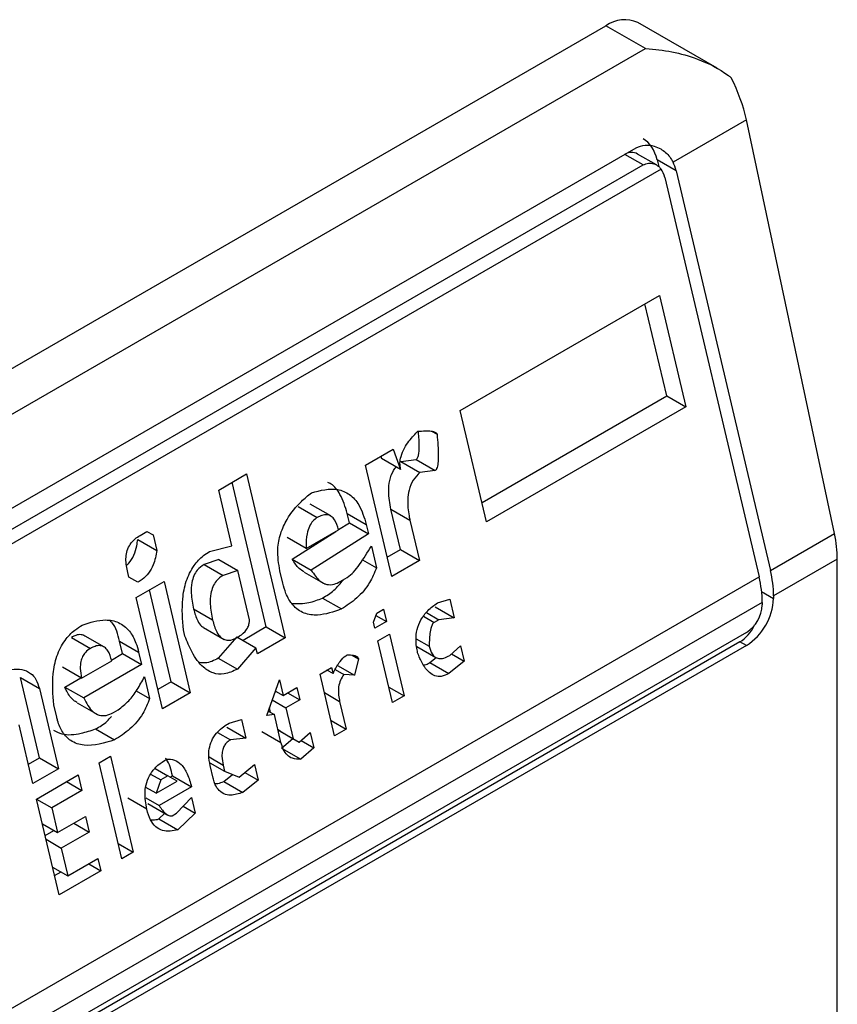
# Model space of a CAD drawing. Extents: x 0.4 to 10.6, y 0.4 to 8.1.
# Drawn here: x 3.8 to 3.8, y 6.6 to 6.6 of the extents above; entities that cross this region are included whole.
import ezdxf

# ---------------------------------------------------------------- set-up
doc = ezdxf.new("R2010")
doc.units = 0
doc.linetypes.add('SLD-SOLID', pattern=[0])
doc.layers.get('0').update_dxf_attribs({"linetype": 'CONTINUOUS'})

msp = doc.modelspace()

# ---------------------------------------------------------------- linework, layer by layer
at = {"color": 7, "linetype": 'SLD-SOLID'}
for p, q in [((3.777141549850989, 6.598521211892839), (3.8003405912285, 6.611913733412241)), ((3.801147917867973, 6.611447673663633), (3.8003405912285, 6.611913733412241)), ((3.802619982097355, 6.611041607194937), (3.800996705882461, 6.611978704607115)), ((3.777948876490462, 6.598055152144232), (3.801147917867973, 6.611447673663633)), ((3.803216534630284, 6.609985590424827), (3.801714954552609, 6.60911874669749)), ((3.805020166509426, 6.601511582165505), (3.803216534630284, 6.609985590424827)), ((3.780361576794188, 6.59751934679495), (3.800962325536954, 6.60941190590391)), ((3.801374872376792, 6.609061162058807), (3.800988461794018, 6.609284232140063)), ((3.80146902359686, 6.608976773778503), (3.780282613474311, 6.596746119551479)), ((3.780502488312729, 6.597170106339649), (3.801103237055959, 6.609062665448878)), ((3.801388074655504, 6.609166021681101), (3.801420669988846, 6.609027923461944)), ((3.801777301255021, 6.608941325947715), (3.801388074655504, 6.609166021681101)), ((3.801545310841477, 6.608807400732656), (3.803477537811609, 6.600621041573726)), ((3.801777301255021, 6.608941325947715), (3.803709528224939, 6.600754966788581)), ((3.797357844642504, 6.60403374731614), (3.801435030323149, 6.606387456510173)), ((3.801435030323149, 6.606387456510173), (3.801973598051047, 6.604105680653128)), ((3.801584371450953, 6.604330376386375), (3.801139153975428, 6.606216650730286)), ((3.797803062118247, 6.602147472972799), (3.801584371451219, 6.604330376386317)), ((3.801584371451219, 6.604330376386317), (3.801973598051047, 6.604105680653128)), ((3.797896412370255, 6.601751971459715), (3.797357844642504, 6.60403374731614)), ((3.801973598051047, 6.604105680653128), (3.797896412370255, 6.601751971459715)), ((3.796768957143599, 6.603607353812768), (3.796881224606866, 6.603542543186119)), ((3.795414069935747, 6.602911630062867), (3.795982980053717, 6.603240054883979)), ((3.795982980053717, 6.603240054883979), (3.796135111016826, 6.602823744825982)), ((3.79572936509448, 6.603093646084087), (3.795745884416899, 6.603048440558763)), ((3.796135111016826, 6.602823744825982), (3.795745884416899, 6.603048440558763)), ((3.796137590455054, 6.602986492705697), (3.796451963890181, 6.603023937580156)), ((3.796137590455054, 6.602986492705697), (3.796526814938807, 6.602761795030323)), ((3.796451963890181, 6.603023937580156), (3.796841190490116, 6.602799241846908)), ((3.79241001714281, 6.602401750329841), (3.792978927259712, 6.602730175148905)), ((3.792978927259712, 6.602730175148905), (3.793771818604891, 6.599370894161626)), ((3.795952637663877, 6.600629854205955), (3.795414069935747, 6.602911630062867)), ((3.796841190490116, 6.602799241846908), (3.796526814938807, 6.602761795030323)), ((3.793382592004797, 6.599595589894872), (3.792683050912127, 6.602559369369514)), ((3.792679300955125, 6.601260862620027), (3.79241001714281, 6.602401750329841)), ((3.794039155376079, 6.60206316685506), (3.794428381976208, 6.601838471121695)), ((3.794703451614762, 6.601869531052346), (3.794284338667908, 6.60211147980654)), ((3.795087001977658, 6.601731828945452), (3.795042121393645, 6.601921976678343)), ((3.795042121393645, 6.601921976678343), (3.795431347994062, 6.601697280945359)), ((3.796132321182015, 6.601182974760444), (3.795937838446478, 6.602006949143992)), ((3.795937838446478, 6.602006949143992), (3.796327065046063, 6.601782253410992)), ((3.79486381951469, 6.601589253686045), (3.795087001978822, 6.601731828945908)), ((3.795087001978822, 6.601731828945908), (3.795476228578367, 6.601507133212337)), ((3.796327065046063, 6.601782253410992), (3.79652154778211, 6.600958279027198)), ((3.790798106890676, 6.6014712143483), (3.790940333764377, 6.601553320174554)), ((3.790940319007347, 6.601553311655501), (3.791065072943712, 6.60148129274147)), ((3.790940333764377, 6.601553320174554), (3.791065072943712, 6.60148129274147)), ((3.793916732610299, 6.6009842308506), (3.794806236189075, 6.601552468556507)), ((3.794201239102779, 6.601203208451127), (3.794864966584174, 6.601586373156125)), ((3.795431347994062, 6.601697280945359), (3.795476228578367, 6.601507133212337)), ((3.790750647787619, 6.60138907839532), (3.791139874019384, 6.601164379416256)), ((3.791065072943712, 6.60148129274147), (3.791139874019384, 6.601164379416256)), ((3.794201239102779, 6.601203208451127), (3.793812012502811, 6.601427904184666)), ((3.795476228578367, 6.601507133212337), (3.794305959210167, 6.60075953511736)), ((3.803709528224939, 6.600754966788581), (3.805020166509426, 6.601511582165505)), ((3.792222698632858, 6.601141309538179), (3.792679300955125, 6.601260862620027)), ((3.795536069459662, 6.601253602463446), (3.795640790924812, 6.600809923983221)), ((3.795859287411682, 6.601025355719636), (3.796132321182282, 6.601182974760388)), ((3.796132321182282, 6.601182974760388), (3.79652154778211, 6.600958279027198)), ((3.792409756118349, 6.600978496857254), (3.792110340864147, 6.600877667023591)), ((3.792409756118342, 6.60097849685726), (3.792798982717718, 6.600753801124223)), ((3.793916732610299, 6.6009842308506), (3.794305959210167, 6.60075953511736)), ((3.795355999251519, 6.600974330716607), (3.795640790924812, 6.600809923983221)), ((3.79652154778211, 6.600958279027198), (3.795952637663877, 6.600629854205955)), ((3.805079042769036, 6.600987374597808), (3.803774049351444, 6.600234017933507)), ((3.805079042769036, 6.575805341685321), (3.805079042769036, 6.600987374597808)), ((3.79056843584926, 6.600618437942799), (3.790538515356743, 6.60074520353434)), ((3.792110340864147, 6.600877667023591), (3.792499567463921, 6.600652971291012)), ((3.792798982717718, 6.600753801124223), (3.792499567463921, 6.600652971291012)), ((3.793038346140154, 6.599739678570684), (3.792798982716789, 6.600753801124816)), ((3.793722091451186, 6.600494491402778), (3.793662251204213, 6.600748019461941)), ((3.794158640434308, 6.600720926766284), (3.794587311791536, 6.600473460059233)), ((3.782227215910737, 6.588353491862491), (3.803477537811609, 6.600621041573726)), ((3.790755543963036, 6.600510396414059), (3.79056843584926, 6.600618437942799)), ((3.790720566053627, 6.600202127945093), (3.791289476171608, 6.600530552766251)), ((3.791289476171608, 6.600530552766251), (3.79182804389999, 6.598248776909424)), ((3.794899733543311, 6.600526158490947), (3.795041961727898, 6.600608265074292)), ((3.791438817298967, 6.598473472642135), (3.790993599823503, 6.600359746985794)), ((3.791259133781379, 6.597920352088669), (3.790720566053627, 6.600202127945093)), ((3.794535371174786, 6.600189055982284), (3.794924597774806, 6.599964360248948)), ((3.796888177885479, 6.600089644878165), (3.797140183795054, 6.600163105630241)), ((3.797140183795054, 6.600163105630241), (3.797229945065848, 6.599782809725829)), ((3.803774049351444, 6.600234017933507), (3.803774049351908, 6.600180439140343)), ((3.803542058938133, 6.600100092718581), (3.78229173703726, 6.587832543007345)), ((3.792284858543162, 6.599736808237335), (3.79189563130825, 6.599961505731168)), ((3.795645637443962, 6.599876474693202), (3.795787864317305, 6.599958580518987)), ((3.795787864317305, 6.599958580518987), (3.795847705198643, 6.599705049772104)), ((3.796840718465398, 6.600007505459683), (3.797229945065848, 6.599782809725829)), ((3.803542058938133, 6.600100092718581), (3.803542058938597, 6.600046513924881)), ((3.795580739093965, 6.599694971596611), (3.795645637443962, 6.599876474693202)), ((3.795847705198643, 6.599705049772104), (3.795610659534655, 6.599568206223081)), ((3.795629403472926, 6.599831072675843), (3.795847705198643, 6.599705049772104)), ((3.796663631551447, 6.59989080340937), (3.796915569565189, 6.599745362690713)), ((3.796915569565189, 6.599745362690713), (3.796820752086755, 6.599690625724841)), ((3.797229945065848, 6.599782809725829), (3.796915569565189, 6.599745362690713)), ((3.791715947155955, 6.599408387866421), (3.791686026766519, 6.599535153022883)), ((3.792100478293815, 6.599581553326973), (3.792521804760426, 6.599338326735023)), ((3.793382592005168, 6.599595589893723), (3.792908515435881, 6.599321911315686)), ((3.793382592005063, 6.599595589894816), (3.793771818604891, 6.599370894161626)), ((3.795610659534655, 6.599568206223081), (3.795580739093965, 6.599694971596611)), ((3.803217272359312, 6.599483967070129), (3.782616523616081, 6.587591407960901)), ((3.78939306023267, 6.5993810332195), (3.789782286832521, 6.599156337485975)), ((3.790057357731963, 6.59918739772936), (3.789638244685892, 6.599429346540831)), ((3.7904409074904, 6.599049695688736), (3.790381066608861, 6.599303226436748)), ((3.790381066608861, 6.599303226436748), (3.790770293207972, 6.599078530703467)), ((3.792783761499359, 6.599393930228796), (3.792401960201124, 6.598957464042322)), ((3.792783761499523, 6.599393930230108), (3.793172988098784, 6.599169234497359)), ((3.793771818604891, 6.599370894161626), (3.79320290848805, 6.599042469341188)), ((3.795670500416272, 6.599314675475013), (3.79590754608026, 6.599451519024036)), ((3.795969704669215, 6.598047022391984), (3.795670500416272, 6.599314675475013)), ((3.79590754608026, 6.599451519024036), (3.796206750333203, 6.598183865941007)), ((3.796452839057407, 6.599355590101213), (3.796720877114241, 6.599200855024448)), ((3.80308603827013, 6.599291832930066), (3.782485289527364, 6.587399273821106)), ((3.803217272359312, 6.599216073102975), (3.782616523616545, 6.587323513994014)), ((3.793172988098784, 6.599169234497359), (3.792791186801313, 6.598732768308627)), ((3.79320290848805, 6.599042469341188), (3.793172988098784, 6.599169234497359)), ((3.796469692086797, 6.599193941359255), (3.796859238036358, 6.598969061269282)), ((3.797142501528176, 6.599012139637024), (3.797364586997891, 6.599212365762338)), ((3.797364586997891, 6.599212365762338), (3.797439388047937, 6.59889545254741)), ((3.803217272359312, 6.599216073102975), (3.80308603827013, 6.599291832930066)), ((3.789602553894286, 6.598548446973862), (3.790218872751586, 6.598904240277376)), ((3.790213278789055, 6.598918288436321), (3.790440907489738, 6.599049695688143)), ((3.790440907489738, 6.599049695688143), (3.790830134089259, 6.598824999954568)), ((3.790770293207972, 6.599078530703467), (3.790830134089259, 6.598824999954568)), ((3.792401960201124, 6.598957464042322), (3.792791186801313, 6.598732768308627)), ((3.795140823787123, 6.599018322328309), (3.795273738872374, 6.598941592082923)), ((3.795273738872374, 6.598941592082923), (3.795191352880446, 6.598605955507281)), ((3.796733258524018, 6.598865185078417), (3.796864465956385, 6.598970747585318)), ((3.797439388047937, 6.59889545254741), (3.797122487443886, 6.598640490684359)), ((3.797179490727142, 6.59904548807714), (3.797439388047937, 6.59889545254741)), ((3.789602553894286, 6.598548446973862), (3.789213327294365, 6.598773142707442)), ((3.790830134089259, 6.598824999954568), (3.789644904694673, 6.598140784588489)), ((3.794485273407543, 6.598630458486841), (3.794722319070603, 6.598767302035329)), ((3.794752239459797, 6.59864053688019), (3.794627485524118, 6.598712555794251)), ((3.794722319070603, 6.598767302035329), (3.794752239459797, 6.59864053688019)), ((3.794795157467798, 6.598725217545769), (3.794971796170452, 6.598623246193839)), ((3.794840274691473, 6.598808628631563), (3.795191352880446, 6.598605955507281)), ((3.796733258524018, 6.598865185078417), (3.797122487443886, 6.598640490684359)), ((3.788736496861462, 6.596913456259445), (3.788347531286791, 6.598561405462751)), ((3.788347531286791, 6.598561405462751), (3.788736757886959, 6.598336709730296)), ((3.789255678094865, 6.59836548032195), (3.789587587661353, 6.598557086796241)), ((3.79088997497134, 6.598571469206769), (3.790994696436222, 6.598127790725236)), ((3.793392333807679, 6.597783460894449), (3.793651925944168, 6.598509472302882)), ((3.793651925944168, 6.598509472302882), (3.793726727019797, 6.598192558978149)), ((3.794784477660486, 6.597362805403813), (3.794485273407543, 6.598630458486841)), ((3.795191352880446, 6.598605955507281), (3.794971796170452, 6.598623246193839)), ((3.788736757886959, 6.598336709730296), (3.789125723462485, 6.596688760526735)), ((3.789255678094865, 6.59836548032195), (3.789644904694673, 6.598140784588489)), ((3.790718624733711, 6.598287163526604), (3.790994696436222, 6.598127790725236)), ((3.791438817300266, 6.59847347264152), (3.79116578352961, 6.598315853600736)), ((3.791438817300162, 6.598473472642613), (3.79182804389999, 6.598248776909424)), ((3.793726727019797, 6.598192558978149), (3.794011182079567, 6.598356771388795)), ((3.794011182079567, 6.598356771388795), (3.794071022909537, 6.598103240859546)), ((3.795894915749334, 6.598363884214403), (3.796206750333203, 6.598183865941007)), ((3.79182804389999, 6.598248776909424), (3.791259133781379, 6.597920352088669)), ((3.793505893680178, 6.598101058199552), (3.793786567850081, 6.597939028449798)), ((3.793562363482401, 6.598258989488227), (3.793587008507525, 6.598273216758395)), ((3.793570796889775, 6.598282575526111), (3.793726727019797, 6.598192558978149)), ((3.794071022909537, 6.598103240859546), (3.793786567850081, 6.597939028449798)), ((3.793821514822499, 6.598247278811905), (3.794071022909537, 6.598103240859546)), ((3.796206750333203, 6.598183865941007), (3.795969704669215, 6.598047022391984)), ((3.789090956502581, 6.597748975191343), (3.78903111572434, 6.598002505501561)), ((3.789509954721566, 6.59804124436846), (3.78993992695236, 6.597793026683084)), ((3.790253639056046, 6.59784402523426), (3.790348457190334, 6.597898762578304)), ((3.793472130170906, 6.597846862360947), (3.79344941482075, 6.597943101580238)), ((3.793786567850081, 6.597939028449798), (3.793936170002162, 6.597305201798075)), ((3.794886881417705, 6.598070092805838), (3.795021523323546, 6.597499648952301)), ((3.792621356590025, 6.597626461374789), (3.792873361845128, 6.597699921748891)), ((3.792873361845128, 6.597699921748891), (3.792963123115996, 6.597319625844747)), ((3.793549522187559, 6.597802184900885), (3.793392333807679, 6.597783460894449)), ((3.7934247778104, 6.597874198296702), (3.793549522187559, 6.597802184900885)), ((3.793684164119257, 6.597231740938182), (3.793549522187559, 6.597802184900885)), ((3.788604222739105, 6.596387704566579), (3.788319978732582, 6.597591974854605)), ((3.789889276032816, 6.59750692234766), (3.790278502632851, 6.597282226614242)), ((3.792573896515499, 6.59754432157844), (3.792963123115996, 6.597319625844747)), ((3.793624335420298, 6.597485220071222), (3.793936170002162, 6.597305201798075)), ((3.793671681297933, 6.597457869233253), (3.793624338581472, 6.597485206678124)), ((3.794709688740898, 6.597679667224992), (3.795021523323546, 6.597499648952301)), ((3.795021523323546, 6.597499648952301), (3.794784477660486, 6.597362805403813)), ((3.792382888376317, 6.597435656837873), (3.792648748271429, 6.59728217918755)), ((3.792963123115996, 6.597319625844747), (3.792648748271429, 6.59728217918755)), ((3.793294937519186, 6.5974564366695), (3.793684164118685, 6.597231740936392)), ((3.79367168129792, 6.597457869233238), (3.794060907897264, 6.597233173500271)), ((3.793699074288492, 6.597113587802726), (3.793930094533128, 6.597308690447947)), ((3.793936170002162, 6.597305201798075), (3.794060907897264, 6.597233173500271)), ((3.794060907897264, 6.597233173500271), (3.794282993366977, 6.597433399625571)), ((3.794282993366977, 6.597433399625571), (3.794357794417045, 6.597116486410539)), ((3.793699074288492, 6.597113587802726), (3.794088303307518, 6.596888892326321)), ((3.794357794417045, 6.597116486410539), (3.794088303307518, 6.596888892326321)), ((3.794097897096128, 6.597266521940294), (3.794357794417045, 6.597116486410539)), ((3.788510872487103, 6.59678320608037), (3.788736496862656, 6.596913456259924)), ((3.788736496862656, 6.596913456259924), (3.789125723462485, 6.596688760526735)), ((3.789959070269438, 6.596809746330446), (3.790196115933426, 6.596946589879469)), ((3.790196115933426, 6.596946589879469), (3.79065988258484, 6.594981727349314)), ((3.789125723462485, 6.596688760526735), (3.788604222739105, 6.596387704566579)), ((3.790422836920852, 6.59484488380029), (3.789959070269438, 6.596809746330446)), ((3.791107418838686, 6.596694059550794), (3.791368701816672, 6.596543224099037)), ((3.792226939641636, 6.596814026533582), (3.792531384318826, 6.59663827436253)), ((3.792294338653716, 6.59650143081338), (3.792234498459791, 6.596754958651112)), ((3.792501463903925, 6.596765039626387), (3.792531384318826, 6.59663827436253)), ((3.792828270838536, 6.596521587272814), (3.793145174442329, 6.596776550741856)), ((3.793145174442329, 6.596776550741856), (3.793219975491981, 6.596459637526467)), ((3.788679023814932, 6.59607079124136), (3.789532388336317, 6.596563428093486)), ((3.789532388336317, 6.596563428093486), (3.78960718941248, 6.596246514767957)), ((3.791015284704906, 6.596583035046121), (3.791226474288145, 6.59646111789427)), ((3.791368701816672, 6.596543224099037), (3.791226474288145, 6.59646111789427)), ((3.791555809982317, 6.596435182352677), (3.791368701816672, 6.596543224099037)), ((3.791416108644523, 6.596515850005273), (3.79146346992705, 6.59654319088579)), ((3.79146346992705, 6.59654319088579), (3.791852696526357, 6.596318495152572)), ((3.7925138453135, 6.596429369678986), (3.792694040157947, 6.596574344762389)), ((3.792531384318826, 6.59663827436253), (3.792828270838536, 6.596521587272814)), ((3.792947081486329, 6.596617175882592), (3.793219975491981, 6.596459637526467)), ((3.789295304142588, 6.596426562301716), (3.78960718941248, 6.596246514767957)), ((3.791129128049145, 6.596188864115899), (3.790918768951906, 6.596310301837834)), ((3.791226474288145, 6.59646111789427), (3.791129128049145, 6.596188864115899)), ((3.791129128049145, 6.596188864115899), (3.791555809982317, 6.596435182352677)), ((3.791852696526357, 6.596318495152572), (3.791188967555734, 6.595935335459195)), ((3.7925138453135, 6.596429369678986), (3.792903074306695, 6.596204674870433)), ((3.793219975491981, 6.596459637526467), (3.792903074306695, 6.596204674870433)), ((3.789142790466346, 6.594105928711205), (3.788679023814932, 6.59607079124136)), ((3.788679035970962, 6.596070739739322), (3.788990870555502, 6.595890721465231)), ((3.78960718941248, 6.596246514767957), (3.788990870555502, 6.595890721465231)), ((3.7909369630465, 6.595861862286883), (3.790547736446325, 6.596086568239953)), ((3.790914046196224, 6.596094042883452), (3.791188967555734, 6.595935335459195)), ((3.791548224384049, 6.595782632183694), (3.791850167768497, 6.596100978340868)), ((3.791850167768497, 6.596100978340868), (3.791924968844798, 6.595784065015485)), ((3.788990870555502, 6.595890721465231), (3.789110552266524, 6.595383660188158)), ((3.790959024565473, 6.595978226227101), (3.791366339084779, 6.595743088560152)), ((3.791682400167455, 6.595924096932494), (3.791924968844798, 6.595784065015485)), ((3.789110552266524, 6.595383660188158), (3.789679461729067, 6.595712084630174)), ((3.789679461729067, 6.595712084630174), (3.789754262805272, 6.595395171304468)), ((3.791186390120455, 6.595663046108064), (3.791303773258333, 6.595779207043118)), ((3.791453406249166, 6.595727894839587), (3.791548224384049, 6.595782632183694)), ((3.791924968844798, 6.595784065015485), (3.791575616720418, 6.595438350374735)), ((3.788798717682658, 6.595563678461548), (3.789110552266524, 6.595383660188158)), ((3.789442377535283, 6.595575218838372), (3.789754262805272, 6.595395171304468)), ((3.791186390120455, 6.595663046108064), (3.791575616720418, 6.595438350374735)), ((3.7888549574268, 6.595325404826231), (3.789033210937004, 6.595428308387308)), ((3.789754262805272, 6.595395171304468), (3.78918535334318, 6.595066746862755)), ((3.788873518758587, 6.595246765137011), (3.78918535334318, 6.595066746862755)), ((3.78918535334318, 6.595066746862755), (3.789319995274494, 6.59449630289908)), ((3.790348048000971, 6.59516174562271), (3.79065988258484, 6.594981727349314)), ((3.79065988258484, 6.594981727349314), (3.790422836920852, 6.59484488380029)), ((3.789008160690611, 6.594676321172541), (3.789319995274494, 6.59449630289908)), ((3.789319995274494, 6.59449630289908), (3.789936314131891, 6.594852096202182)), ((3.789746646793084, 6.594742603578105), (3.78999615498773, 6.59459856556333)), ((3.789936314131891, 6.594852096202182), (3.78999615498773, 6.59459856556333)), ((3.789049440214355, 6.594501430224213), (3.789180276869421, 6.594576960617473)), ((3.78999615498773, 6.59459856556333), (3.789142790466346, 6.594105928711205))]:
    msp.add_line(p, q, dxfattribs=at)
at = {"color": 8, "linetype": 'SLD-SOLID'}
for p, q in [((3.801103237055959, 6.609062665448878), (3.800730297415607, 6.609277958920599)), ((3.803529635702537, 6.600321536137327), (3.803774049351908, 6.600180439140343)), ((3.796606599116366, 6.599814253602877), (3.796820752086755, 6.599690625724841)), ((3.794575046835181, 6.598250111078006), (3.794886881417705, 6.598070092805838)), ((3.792211810393265, 6.596932253039339), (3.792501463903925, 6.596765039626387))]:
    msp.add_line(p, q, dxfattribs=at)
at = {"color": 7, "linetype": 'SLD-SOLID'}
for centre, radius, start, end in [((3.800725000749301, 6.611377143741482), 0.0006600751127313429, 65.69288095382348, 125.6175774751917), ((3.801492417932336, 6.600215900825361), 0.002281703346683949, 0.4549429017069241, 13.66566755097952), ((3.801260427442411, 6.600081975600943), 0.002281703423370735, 0.4549431247984065, 13.66566732992742), ((3.802565217774603, 6.600235447686223), 0.001210082527107414, 302.6054784019898, 357.3945214799027), ((3.802836907185875, 6.600078602243485), 0.0007058814734478969, 302.6054783441263, 357.3945214631917)]:
    msp.add_arc(centre, radius, start, end, dxfattribs=at)
for centre, major_axis, ratio, start_param, end_param in [((3.802005247594781, 6.610335235776664), (-0.0008645624222944903, 0.001772344200261955), 0.5250158479882472, 4.269377921655046, 4.745345553002057), ((3.80083129766201, 6.608844601165422), (0.0001200095189584083, 0.0008063301966423353), 0.7086088122332376, 5.225082953647786, 6.010562382089293), ((3.80083129766201, 6.608844601165422), (7.000555272540511e-05, 0.0004703592813743996), 0.708608812234217, 6.01056238208879, 6.795879281422822), ((3.801220524262046, 6.608619905432004), (7.000555272540511e-05, 0.0004703592813752878), 0.708608812232908, 5.225082953202019, 5.672402955754157), ((3.801220524262046, 6.608619905432004), (0.0001200095189584083, 0.0008063301966432235), 0.7086088122319352, 5.225082953795662, 5.480161369775759), ((3.803808879473878, 6.601861227517526), (-0.0008645624222944903, 0.001772344200261955), 0.5250158479886471, 3.963711770659663, 4.269377921553353), ((3.802910344196839, 6.600036204480833), (0.0001200095189579642, 0.0008063301966441115), 0.7086088122326267, 3.654286627834255, 4.301741962087902)]:
    msp.add_ellipse(centre, major_axis=major_axis, ratio=ratio, start_param=start_param, end_param=end_param, dxfattribs=at)
for points, knots in [([(3.801147917867973, 6.611447673663633), (3.801151289047878, 6.611447474203811), (3.801512147970628, 6.611426123561474), (3.80212045150935, 6.611308178826341), (3.802682502990249, 6.611023530590417), (3.802887243496417, 6.610862637472181), (3.802906763247693, 6.610847298086201)], [0, 0, 0, 0, 0.005366969342967167, 0.5744928572847966, 0.959432582506182, 1, 1, 1, 1]), ([(3.800962325536954, 6.60941190590391), (3.801021290208629, 6.609436027537648), (3.801138950994046, 6.609484160941778), (3.801317027344873, 6.609458297321955), (3.801494765863031, 6.609381322551244), (3.801631408383819, 6.60926637370122), (3.801694033434988, 6.609155714543579), (3.801714954552609, 6.60911874669749)], [0, 0, 0, 0, 0.2158628289905297, 0.4307424985137173, 0.5898289886379823, 0.8629743878278022, 0.9999999999999999, 0.9999999999999999, 0.9999999999999999, 0.9999999999999999]), ([(3.801103237055959, 6.609062665448878), (3.801139080685835, 6.609077887544834), (3.801210694465317, 6.609108300531097), (3.801324964497016, 6.609091483753016), (3.801412840765014, 6.60904278941393), (3.801454205747959, 6.60899418496407), (3.80146902359686, 6.608976773778503)], [0, 0, 0, 0, 0.2749952387973871, 0.549426731018929, 0.838594720863971, 1, 1, 1, 1]), ([(3.796135111016826, 6.602823744825982), (3.796128296497026, 6.602866716333978), (3.796114660534323, 6.602952703006192), (3.796142007382497, 6.603108622963738), (3.796232678185071, 6.603312786573951), (3.79636236641624, 6.603476352046093), (3.796462314385339, 6.603577075997389), (3.796489520581862, 6.603604493419056)], [0, 0, 0, 0, 0.1450076556267808, 0.2901626294711215, 0.4907666114574247, 0.8613848408412695, 1, 1, 1, 1]), ([(3.796451963890181, 6.603023937580156), (3.79645743318508, 6.603028032233174), (3.796469709431865, 6.603037222992105), (3.7964871298308, 6.603067720496359), (3.796511754750879, 6.603150656700818), (3.796522377632521, 6.603332152275432), (3.796509459116442, 6.603488422286765), (3.796501192246978, 6.603588423229347)], [0, 0, 0, 0, 0.04022705308405986, 0.09029266846603774, 0.1789265785886987, 0.4745753496140904, 0.9999999999999999, 0.9999999999999999, 0.9999999999999999, 0.9999999999999999]), ([(3.796489520581862, 6.603604493419056), (3.796539591583194, 6.603608629907536), (3.796631316309949, 6.603616207512647), (3.796743719376051, 6.603613694329182), (3.79681498288199, 6.60359998007895), (3.796852249370384, 6.603582530483224), (3.796873117360776, 6.603565588037863), (3.796879205222317, 6.603548283287878), (3.796881224606866, 6.603542543186119)], [0, 0, 0, 0, 0.3621818833383201, 0.6634785284980762, 0.8203555993364168, 0.8918731174998012, 0.9641335870839784, 1, 1, 1, 1]), ([(3.796881224606866, 6.603542543186119), (3.796894434468897, 6.603392946789466), (3.796911693597381, 6.603197494072067), (3.796903734041657, 6.602977367962548), (3.796890960028247, 6.60289314744687), (3.796878273428697, 6.602847485698419), (3.796861504490806, 6.602816948770761), (3.796849505529414, 6.602804399205958), (3.79684263686862, 6.60280013895551), (3.796841190490116, 6.602799241846908)], [0, 0, 0, 0, 0.5989193864747205, 0.7825082970373786, 0.8545822795038605, 0.9270682362241498, 0.9622967449157137, 0.9920605807511658, 1, 1, 1, 1]), ([(3.795937838446478, 6.602006949143992), (3.795914363456805, 6.602128223503436), (3.795877558080956, 6.60231836409316), (3.795905231317552, 6.602597231977013), (3.795965018509953, 6.602775137998742), (3.796026665573144, 6.602852318922528), (3.796045268708717, 6.602875609686347)], [0, 0, 0, 0, 0.418722251407285, 0.6564957026260779, 0.896341258070225, 1, 1, 1, 1]), ([(3.796526814938807, 6.602761795030323), (3.796480029526603, 6.602712443843232), (3.796386071149191, 6.602613332662119), (3.796302940202749, 6.602409092184896), (3.796268869754587, 6.602153404503809), (3.796290618269726, 6.601946174042347), (3.796320531051996, 6.601811640274255), (3.796327065046063, 6.601782253410992)], [0, 0, 0, 0, 0.2066297856361848, 0.41497121578708, 0.5921370149520956, 0.9109085106136574, 1, 1, 1, 1]), ([(3.795042121393645, 6.601921976678343), (3.794999772729486, 6.602057867322811), (3.794925916233493, 6.602294861972778), (3.794768301234368, 6.602503488690946), (3.794666783475483, 6.602544968890274), (3.794644418298466, 6.602554107311088)], [0, 0, 0, 0, 0.5117089567140202, 0.8924255643612392, 1, 1, 1, 1]), ([(3.793662251204213, 6.600748019461941), (3.793637936892694, 6.600893282368303), (3.793596477155272, 6.601140978543043), (3.793667012396107, 6.60151555621747), (3.793828204101556, 6.601863912418653), (3.794057365100716, 6.602137902629267), (3.794239629035137, 6.602288473157011), (3.794308697881316, 6.602345531799209)], [0, 0, 0, 0, 0.2383138406453289, 0.406362699149789, 0.5741356630708758, 0.8386188772110824, 1, 1, 1, 1]), ([(3.794308697881316, 6.602345531799209), (3.794491374320723, 6.602393489032132), (3.794764006399007, 6.602465061918725), (3.795096960721946, 6.602326487290686), (3.795314485233076, 6.602084872574055), (3.795388863795234, 6.601838185709876), (3.795431347994062, 6.601697280945359)], [0, 0, 0, 0, 0.3781346666798949, 0.5643400998121332, 0.7511559610238238, 1, 1, 1, 1]), ([(3.794428381976208, 6.601838471121695), (3.794397051352398, 6.60181663791784), (3.794334234862463, 6.601772863327248), (3.794259488127427, 6.601654006175798), (3.7942054776239, 6.601473085982435), (3.794197540982636, 6.601316761619836), (3.794200796525687, 6.601216798066721), (3.794201239102779, 6.601203208451127)], [0, 0, 0, 0, 0.1835223856167876, 0.3679541192325723, 0.5822540821347924, 0.9432092371358559, 1, 1, 1, 1]), ([(3.794864966584174, 6.601586373156125), (3.794843111865479, 6.601660363221225), (3.794810374506656, 6.60177119692009), (3.794718338612276, 6.601868952347307), (3.794626338062214, 6.601902573568569), (3.79452540867961, 6.60188857392527), (3.794459393283715, 6.601854484790037), (3.794428381976208, 6.601838471121695)], [0, 0, 0, 0, 0.3222030592779025, 0.4826452956400251, 0.6438015541265585, 0.8326726759938825, 1, 1, 1, 1]), ([(3.790538515356743, 6.60074520353434), (3.790521621119077, 6.600838195870219), (3.79049679743451, 6.60097483491002), (3.790532360875015, 6.601167632606719), (3.790596863607841, 6.601300815456634), (3.790690973690447, 6.601403071213567), (3.790764124225351, 6.601449599336922), (3.790798106890676, 6.6014712143483)], [0, 0, 0, 0, 0.3331564870815434, 0.4895261751196648, 0.6465518693919876, 0.8358028475360653, 1, 1, 1, 1]), ([(3.790526919968041, 6.600868174563293), (3.79054087868565, 6.600878867475657), (3.790601047556508, 6.600924959135456), (3.790675477912467, 6.601066000679425), (3.790730002347582, 6.60123614164677), (3.790744870060997, 6.601346278303774), (3.790750647787619, 6.60138907839532)], [0, 0, 0, 0, 0.1029883019699062, 0.4439297373184123, 0.7839061144988093, 0.9999999999999999, 0.9999999999999999, 0.9999999999999999, 0.9999999999999999]), ([(3.791139874019384, 6.601164379416256), (3.791123078068364, 6.601062868384183), (3.791094984786172, 6.600893078768451), (3.79097832062398, 6.600689796414987), (3.790863394054157, 6.600577630932919), (3.790785669187763, 6.600529176694808), (3.790755543963036, 6.600510396414059)], [0, 0, 0, 0, 0.3613704452446075, 0.6044362645271039, 0.846684246908203, 1, 1, 1, 1]), ([(3.791686026766519, 6.599535153022883), (3.791669715314881, 6.59974646688781), (3.791644275747382, 6.600076034939134), (3.791731136986511, 6.600538529105267), (3.791883739983188, 6.600853025846821), (3.792065608560998, 6.601042066131162), (3.792180679459487, 6.601114763456203), (3.792222698632858, 6.601141309538179)], [0, 0, 0, 0, 0.3471125179116646, 0.5413615247506363, 0.7375286620596877, 0.9041562306512465, 1, 1, 1, 1]), ([(3.795041961727898, 6.600608265074292), (3.795086133825065, 6.600643475645692), (3.795178109902029, 6.600716791843763), (3.795341868564687, 6.600940551757927), (3.795456766878561, 6.601125767167083), (3.795536069459662, 6.601253602463446)], [0, 0, 0, 0, 0.2225552254890981, 0.4634092076434493, 1, 1, 1, 1]), ([(3.794160567254172, 6.60072402740108), (3.794124905174805, 6.600744980022846), (3.794026666034502, 6.600802698686086), (3.793959510082546, 6.60091359276045), (3.793916732610299, 6.6009842308506)], [0, 0, 0, 0, 0.3630129422619354, 1, 1, 1, 1]), ([(3.792110340864147, 6.600877667023591), (3.792060774133761, 6.600843163696811), (3.791978167923338, 6.600785661637466), (3.791895124999868, 6.60064554266443), (3.791848029216888, 6.600481867312609), (3.791838609491627, 6.600243149864996), (3.791874014632346, 6.600068275566322), (3.79189563130825, 6.599961505731168)], [0, 0, 0, 0, 0.1995989656036109, 0.3326447805753073, 0.4654956801425706, 0.6736573724473183, 1, 1, 1, 1]), ([(3.794305959210167, 6.60075953511736), (3.79436135848636, 6.6006743445269), (3.794448061252804, 6.600541016794563), (3.794622011891339, 6.60045712130237), (3.794767772146952, 6.600460703269894), (3.794858428484689, 6.600505670440522), (3.794899733543311, 6.600526158490947)], [0, 0, 0, 0, 0.3836512339760599, 0.6004342587361502, 0.8179488960346926, 0.9999999999999999, 0.9999999999999999, 0.9999999999999999, 0.9999999999999999]), ([(3.795640790924812, 6.600809923983221), (3.795598044052943, 6.600704634306486), (3.795499393531285, 6.600461648537442), (3.79524127270855, 6.600169769366966), (3.795030892756127, 6.600033307791164), (3.794924597774806, 6.599964360248948)], [0, 0, 0, 0, 0.2744738253682203, 0.6334261402163052, 1, 1, 1, 1]), ([(3.792499567463921, 6.600652971291012), (3.792450000733796, 6.600618467963845), (3.792367394523832, 6.60056096590387), (3.792284351598996, 6.600420846931299), (3.792237255821147, 6.600257171578011), (3.792227836034191, 6.600018453507067), (3.792263241576421, 6.599843578643242), (3.792284858543162, 6.599736808237335)], [0, 0, 0, 0, 0.1995986121729312, 0.3326441914568803, 0.4654948556818923, 0.6736561792263505, 1, 1, 1, 1]), ([(3.794535371174786, 6.600189055982284), (3.794616034523956, 6.600236324317509), (3.794773188634136, 6.600328415871338), (3.794902075854256, 6.600486689677046), (3.79496480842638, 6.60056372542134)], [0, 0, 0, 0, 0.5132754662144731, 1, 1, 1, 1]), ([(3.794924597774806, 6.599964360248948), (3.794760515572986, 6.599906383692444), (3.794503093605481, 6.599815426604601), (3.794153620393148, 6.599857873790188), (3.793924497465662, 6.600018843862366), (3.793788022164724, 6.600255317794971), (3.793741831814256, 6.60042288025827), (3.793722091451186, 6.600494491402778)], [0, 0, 0, 0, 0.3338267735422801, 0.5237273994254535, 0.7154871278104785, 0.8784077769920234, 1, 1, 1, 1]), ([(3.793909616512171, 6.600076615478111), (3.794025487148634, 6.600074059938959), (3.794234486997013, 6.600069450425181), (3.794442625689375, 6.600152188389133), (3.794535371174786, 6.600189055982284)], [0, 0, 0, 0, 0.5544053613497042, 1, 1, 1, 1]), ([(3.79189563130825, 6.599961505731168), (3.791919913034845, 6.599878169977303), (3.791957896374219, 6.59974780979848), (3.792037185002364, 6.599620463161828), (3.792088717423296, 6.599595833270447), (3.79210435329146, 6.599588360116119)], [0, 0, 0, 0, 0.5524663148276563, 0.8642101889717501, 1, 1, 1, 1]), ([(3.796483832085416, 6.599064008784167), (3.796467503184802, 6.59915275104358), (3.796439116294728, 6.599307024550559), (3.796465725765316, 6.599546280179512), (3.796548944749627, 6.599758335202123), (3.796695432724935, 6.599948748203598), (3.796820951163297, 6.600040502157431), (3.796888177885479, 6.600089644878165)], [0, 0, 0, 0, 0.2269096839378674, 0.3944699283044481, 0.5627059692546093, 0.7657886387042532, 1, 1, 1, 1]), ([(3.789615196329646, 6.599636030499412), (3.789775156307196, 6.599687129027629), (3.790026908802582, 6.599767550281658), (3.790364764535833, 6.599706934735153), (3.790583846778241, 6.599535019929415), (3.790709654221217, 6.59930191876671), (3.790753031724142, 6.599142120312194), (3.790770293207972, 6.599078530703467)], [0, 0, 0, 0, 0.3346436891933027, 0.5266778922427355, 0.7203634963576514, 0.888722479158621, 1, 1, 1, 1]), ([(3.790381066608861, 6.599303226436748), (3.790344747606796, 6.599446477756433), (3.790303162604594, 6.599610499511043), (3.790204379594606, 6.599706754424639), (3.790191870485155, 6.599718943395692)], [0, 0, 0, 0, 0.8733678043231238, 1, 1, 1, 1]), ([(3.792284858543162, 6.599736808237335), (3.792308575508729, 6.599652051606753), (3.792345675493678, 6.599519468468743), (3.792443604337397, 6.59938053200338), (3.792545595623205, 6.599322240343011), (3.7926699785923, 6.599321705338029), (3.79275115053272, 6.599361797110023), (3.792798769449153, 6.599385316650523)], [0, 0, 0, 0, 0.3022325787011468, 0.4727765063152267, 0.6449767308411279, 0.791728233938248, 1, 1, 1, 1]), ([(3.792798769449153, 6.599385316650523), (3.792851359112438, 6.599419107320072), (3.792931335344317, 6.599470494802981), (3.793008037557225, 6.599581363085482), (3.793036121351764, 6.59966743022272), (3.793037643068282, 6.59971684683464), (3.793038346140154, 6.599739678570684)], [0, 0, 0, 0, 0.4567595975756841, 0.6946215131840887, 0.8589073444264244, 1, 1, 1, 1]), ([(3.78903111572434, 6.598002505501561), (3.789014739181829, 6.598212139046121), (3.788988997774323, 6.598541650754338), (3.789082699129528, 6.599005010476588), (3.789243159801257, 6.599321902011306), (3.789436671511956, 6.599522888716233), (3.789564067141542, 6.599603626895312), (3.789615196329646, 6.599636030499412)], [0, 0, 0, 0, 0.3341194489990734, 0.5251844146387453, 0.71781756933143, 0.8867484024072115, 1, 1, 1, 1]), ([(3.796820752086756, 6.599690625724841), (3.79681357779711, 6.599685204637955), (3.796797043409427, 6.599672710808367), (3.796772659627712, 6.599629637647406), (3.796733949025362, 6.599500893139985), (3.796724834823831, 6.599350504648188), (3.796721626859813, 6.599229204538263), (3.796720877114241, 6.599200855024448)], [0, 0, 0, 0, 0.06048964806331806, 0.1394088253095689, 0.2882637791920918, 0.8336573986874009, 0.9999999999999999, 0.9999999999999999, 0.9999999999999999, 0.9999999999999999]), ([(3.78966686541226, 6.599409490462777), (3.789643356416868, 6.59942068412144), (3.789587213522974, 6.599447416203355), (3.789489819300755, 6.599430408382581), (3.789423986110318, 6.599396814378646), (3.78939306023267, 6.5993810332195)], [0, 0, 0, 0, 0.2763986860704158, 0.6600801882641205, 1, 1, 1, 1]), ([(3.792791186801313, 6.598732768308627), (3.792701099623515, 6.598690169866376), (3.79253606267878, 6.598612130827621), (3.79229120692119, 6.598636173770671), (3.792056389411804, 6.598781790848411), (3.791861349872126, 6.599053312966876), (3.791761840502232, 6.599296315851896), (3.791715947155955, 6.599408387866421)], [0, 0, 0, 0, 0.1972277154911203, 0.3613151213874323, 0.5251673900802043, 0.7810089902751838, 1, 1, 1, 1]), ([(3.789782286832521, 6.599156337485975), (3.789746359316638, 6.599132107615842), (3.789685127132189, 6.599090812028304), (3.789617788678733, 6.598992047731405), (3.789579265206634, 6.598877601553683), (3.78956851244276, 6.598722305189365), (3.789589775448716, 6.598613709694577), (3.789602553894286, 6.598548446973862)], [0, 0, 0, 0, 0.2130230696806759, 0.3630606674034733, 0.5134652173334704, 0.7076068054124321, 1, 1, 1, 1]), ([(3.790218872751586, 6.598904240277376), (3.79019701815717, 6.598978229883663), (3.790164280887645, 6.599089063223186), (3.790072245250483, 6.599186818708128), (3.789980244484043, 6.59922044023932), (3.789879314468899, 6.599206440736484), (3.789813298549292, 6.599172351354518), (3.789782286832521, 6.599156337485975)], [0, 0, 0, 0, 0.3222005653081431, 0.48264298786377, 0.6437994301104215, 0.8326707973940732, 1, 1, 1, 1]), ([(3.796720877114241, 6.599200855024448), (3.796737688105633, 6.59914431852436), (3.796764154163516, 6.599055311383204), (3.796839550409412, 6.598973542163405), (3.796923155961171, 6.598941460819344), (3.797028492413081, 6.598953314177433), (3.797102464699597, 6.598991481772609), (3.797142501528176, 6.599012139637025)], [0, 0, 0, 0, 0.2656882367679554, 0.4182811167475108, 0.5712942654521287, 0.7679669128307641, 1, 1, 1, 1]), ([(3.792401960201124, 6.598957464042322), (3.792311223809481, 6.598909471049861), (3.792185081836614, 6.598842751064163), (3.792060732358989, 6.598861774168832), (3.792025829896072, 6.598867113581735)], [0, 0, 0, 0, 0.7193195855470659, 1, 1, 1, 1]), ([(3.794752239459797, 6.59864053688019), (3.794776508470078, 6.598691866455025), (3.794818360284121, 6.59878038410762), (3.794903438946222, 6.598908024381715), (3.794977767098648, 6.598984598463517), (3.795030324092612, 6.59901681166533), (3.795039221968874, 6.599022265346412)], [0, 0, 0, 0, 0.3315530467520078, 0.5717619423991365, 0.9274994827532337, 1, 1, 1, 1]), ([(3.795039221968874, 6.599022265346412), (3.795083508306396, 6.599023637903742), (3.795147478561998, 6.599025620520687), (3.795218495164174, 6.599005621871374), (3.795250927505543, 6.598983732072234), (3.795267201078994, 6.598963015706116), (3.795271993270016, 6.598947312228085), (3.795273738872374, 6.598941592082923)], [0, 0, 0, 0, 0.5070170639577918, 0.7323705907971582, 0.8484052842599077, 0.9447801450052595, 1, 1, 1, 1]), ([(3.797122487443886, 6.598640490684359), (3.797071365861278, 6.598616334786932), (3.796976862169205, 6.598571680036908), (3.796836182763198, 6.598585563594023), (3.79669806559207, 6.598670528474104), (3.796577193300526, 6.598836812655897), (3.796514412968139, 6.59898958967827), (3.796483832085416, 6.599064008784167)], [0, 0, 0, 0, 0.1864051445190956, 0.3445897697106526, 0.502470667440658, 0.7576488433198686, 1, 1, 1, 1]), ([(3.787955876682928, 6.598678125656891), (3.788099333789131, 6.598712686314186), (3.788309345682271, 6.598763280873487), (3.788551045574736, 6.598667182262066), (3.788677662663818, 6.598527221935797), (3.788716555018455, 6.598401840088241), (3.788736757886959, 6.598336709730296)], [0, 0, 0, 0, 0.4518085136942873, 0.6614183417584244, 0.8241217127909602, 1, 1, 1, 1]), ([(3.796603427443782, 6.598819886373275), (3.796622164907768, 6.598821966022451), (3.796666311132046, 6.598826865760163), (3.796708802329464, 6.598851186852724), (3.796733258524018, 6.598865185078417)], [0, 0, 0, 0, 0.4244409186099327, 1, 1, 1, 1]), ([(3.790348457190334, 6.597898762578304), (3.790424341574917, 6.597955755842653), (3.790569926272247, 6.598065097799972), (3.790742879832509, 6.598312151811259), (3.790840581920221, 6.59848439306357), (3.79088997497134, 6.598571469206769)], [0, 0, 0, 0, 0.3499410886329947, 0.6713643096910058, 1, 1, 1, 1]), ([(3.794971796170452, 6.598623246193839), (3.794946795611558, 6.598585421654234), (3.794896689211195, 6.598509613287985), (3.794858300829538, 6.598356317397823), (3.794859093439896, 6.598205940302048), (3.794878451256549, 6.598111305458794), (3.794886881417705, 6.598070092805838)], [0, 0, 0, 0, 0.2394081033501857, 0.4798244042444629, 0.7734680423476478, 1, 1, 1, 1]), ([(3.789513392191651, 6.598047100680185), (3.789488481423021, 6.598060262248126), (3.789400082523768, 6.598106967676431), (3.789319859724506, 6.598232422714145), (3.789269646268425, 6.598336522319956), (3.789255678094865, 6.59836548032195)], [0, 0, 0, 0, 0.2207112104217731, 0.7832206361602789, 1, 1, 1, 1]), ([(3.789644904694673, 6.598140784588489), (3.789700126322889, 6.598036347257258), (3.78978187610492, 6.597881738830454), (3.789956373580446, 6.597779946941827), (3.790105740861984, 6.597772424547343), (3.790203429296112, 6.597819717612899), (3.790253639056046, 6.59784402523426)], [0, 0, 0, 0, 0.404427386171675, 0.5987119854058436, 0.7937465672679204, 1, 1, 1, 1]), ([(3.790994696436222, 6.598127790725236), (3.790951949513933, 6.59802250111342), (3.790853298791115, 6.597779515285324), (3.790595177873864, 6.59748763583715), (3.790384797693613, 6.597351174176294), (3.790278502632851, 6.597282226614242)], [0, 0, 0, 0, 0.2744735915371493, 0.6334261450831783, 1, 1, 1, 1]), ([(3.790278502632851, 6.597282226614242), (3.790067496542001, 6.597216783143182), (3.789757207791133, 6.597120547187118), (3.789390123016066, 6.59723572874473), (3.789205600725178, 6.597427494856347), (3.789125527656001, 6.597612454626869), (3.789096980042562, 6.597725188392321), (3.789090956502581, 6.597748975191343)], [0, 0, 0, 0, 0.440593794255361, 0.6479021411627901, 0.8033743454703074, 0.9585120313496719, 1, 1, 1, 1]), ([(3.789889276032816, 6.59750692234766), (3.789970834768268, 6.59755209427168), (3.790087611408866, 6.597616771899492), (3.790183614362018, 6.597730087713693), (3.790212567266302, 6.597764261890784)], [0, 0, 0, 0, 0.6984165243517791, 0.9999999999999999, 0.9999999999999999, 0.9999999999999999, 0.9999999999999999]), ([(3.789024377393273, 6.597478545180816), (3.789080826930018, 6.597451641325025), (3.789256223756328, 6.597368047177168), (3.789559934754891, 6.597398830746223), (3.789789942565335, 6.597474320562532), (3.789889276032816, 6.59750692234766)], [0, 0, 0, 0, 0.2123633199698345, 0.6598433662233399, 1, 1, 1, 1]), ([(3.792234498459791, 6.596754958651113), (3.792221226342362, 6.596826173691875), (3.792198034948162, 6.596950613224005), (3.792217330344378, 6.597144264412397), (3.792282718398324, 6.597316295739243), (3.792418023265503, 6.597494550011354), (3.792543382457048, 6.597575876089677), (3.792621356590025, 6.597626461374789)], [0, 0, 0, 0, 0.2069406270134157, 0.361603314816374, 0.5170075347907216, 0.6995759286152975, 0.9999999999999999, 0.9999999999999999, 0.9999999999999999, 0.9999999999999999]), ([(3.792648748271429, 6.59728217918755), (3.792619232578108, 6.59726236956632), (3.792568846675253, 6.597228552788241), (3.792513015592416, 6.597147783806861), (3.792480721253807, 6.597053308788408), (3.792470987234936, 6.596919214776442), (3.792489782878593, 6.596824131511855), (3.792501463903925, 6.596765039626387)], [0, 0, 0, 0, 0.2061202653634076, 0.3518655501000074, 0.4979910092117212, 0.68801389060906, 0.9999999999999999, 0.9999999999999999, 0.9999999999999999, 0.9999999999999999]), ([(3.794088303307518, 6.596888892326321), (3.794029960127562, 6.596888056711411), (3.793929735643998, 6.596886621255325), (3.793806433956147, 6.596966038494801), (3.793726472980507, 6.597083277807877), (3.793698213074807, 6.597182442706725), (3.793684164118309, 6.597231740937399)], [0, 0, 0, 0, 0.317856184257844, 0.546027349544559, 0.774314816007433, 1, 1, 1, 1]), ([(3.790936964316492, 6.595861867125754), (3.790916147420443, 6.5959780866857), (3.790884136621171, 6.596156801177812), (3.790928709714556, 6.596415782159774), (3.791019439583762, 6.596610542427324), (3.791163475364137, 6.596773675086376), (3.791281265590004, 6.596849072054492), (3.791341310135972, 6.596887506285213)], [0, 0, 0, 0, 0.2905551469585507, 0.446795836641863, 0.6035757976006632, 0.7979194702431925, 1, 1, 1, 1]), ([(3.79146346992705, 6.59654319088579), (3.791434191841728, 6.596669148906558), (3.791402550401375, 6.596805274379155), (3.791328102543151, 6.596895738838339), (3.791322541901209, 6.596902495788479)], [0, 0, 0, 0, 0.9253082348552489, 1, 1, 1, 1]), ([(3.791341310135972, 6.596887506285213), (3.791396119263819, 6.596886636116318), (3.791505931252421, 6.596884892702755), (3.791657662503771, 6.596777257492445), (3.791779347696098, 6.596583615145581), (3.791827213522703, 6.596410603693729), (3.791852696526357, 6.596318495152572)], [0, 0, 0, 0, 0.2158225674197791, 0.4324079992583319, 0.6978230596793121, 1, 1, 1, 1]), ([(3.792903074306695, 6.596204674870433), (3.792818908479087, 6.596177948382119), (3.792686459586731, 6.596135889818987), (3.792508732997585, 6.596167779364521), (3.792393537585179, 6.596258350988816), (3.792326832533256, 6.596381804732582), (3.792303708461542, 6.596466935907879), (3.792294338654624, 6.596501430813669)], [0, 0, 0, 0, 0.3335115053425253, 0.5248356812524005, 0.7178068051916061, 0.8856561343643901, 1, 1, 1, 1]), ([(3.792331423510024, 6.5963884966477), (3.792352024105354, 6.596388575263543), (3.792412859601148, 6.596388807423521), (3.792473644124673, 6.596413222336424), (3.7925138453135, 6.596429369678986)], [0, 0, 0, 0, 0.3386278859300049, 1, 1, 1, 1]), ([(3.791188967555734, 6.595935335459195), (3.791233270876938, 6.595871887376664), (3.791290848683995, 6.595789428514554), (3.791380275268698, 6.595732119532214), (3.79142255077557, 6.595721168938944), (3.79144553878093, 6.595726179882612), (3.791453406249166, 6.595727894839587)], [0, 0, 0, 0, 0.6125024033968999, 0.7960248632969602, 0.9301910764400847, 1, 1, 1, 1]), ([(3.791575616720418, 6.595438350374735), (3.791467320624184, 6.595419176525118), (3.791305063622237, 6.595390448884298), (3.791113923613752, 6.595493608192997), (3.790999199387852, 6.595646055027471), (3.790958945254022, 6.595785643990669), (3.790936964316486, 6.595861867125751)], [0, 0, 0, 0, 0.3849637089055047, 0.5767803220776676, 0.7688991311289805, 1, 1, 1, 1]), ([(3.791012827281294, 6.595648094958253), (3.79104879570091, 6.595645700533934), (3.791106333442637, 6.595641870235871), (3.791164561876715, 6.595657272297405), (3.791186390120455, 6.595663046108064)], [0, 0, 0, 0, 0.6251274126503676, 1, 1, 1, 1])]:
    msp.add_open_spline(points, degree=3, knots=knots, dxfattribs=at)

doc.saveas('drawing.dxf')
